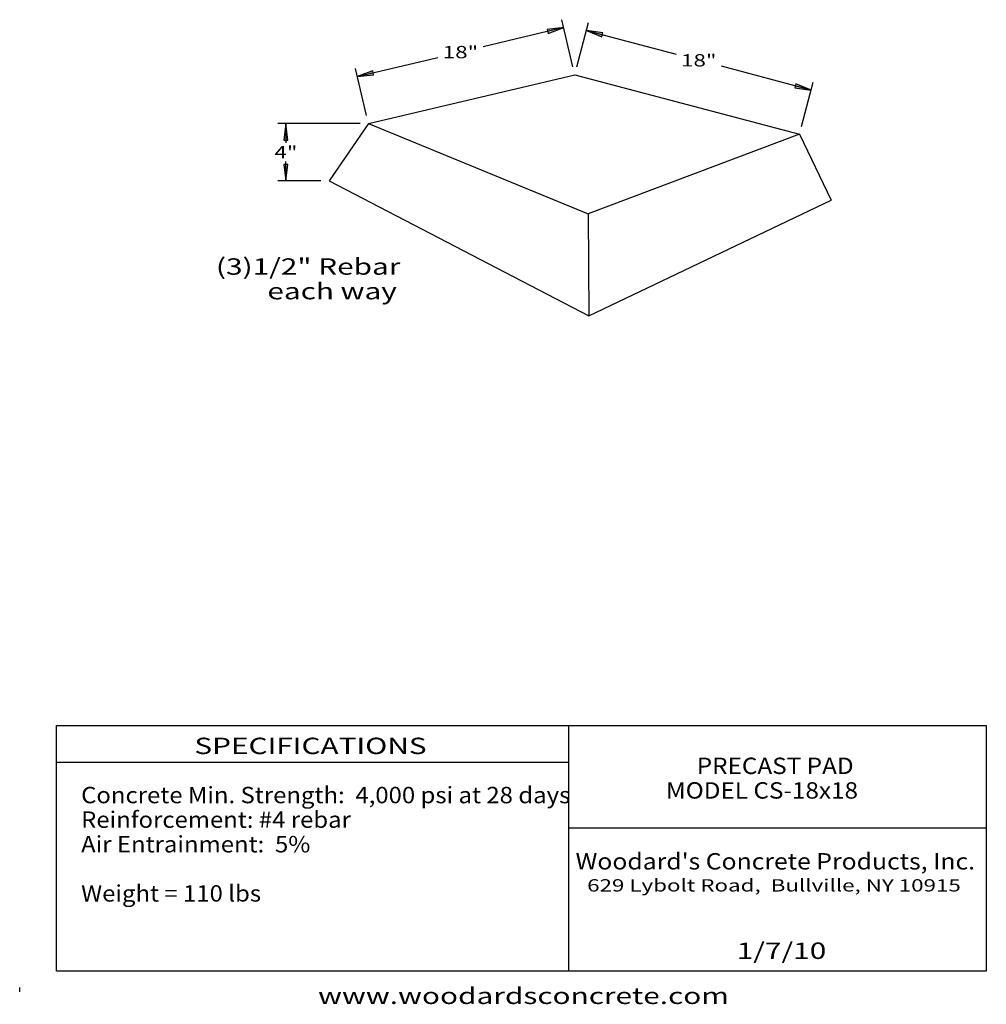
# Model space of a CAD drawing. Extents: x 16 to 252, y 17 to 257.
import ezdxf
from ezdxf.enums import TextEntityAlignment as Align

# ---------------------------------------------------------------- set-up
doc = ezdxf.new("R2010")
doc.units = 0
doc.header["$MEASUREMENT"] = 0
doc.layers.add('BORDER', color=7, linetype='Continuous')
doc.layers.add('ST750', color=7, linetype='Continuous')
doc.styles.add('ARIAL', font='arial.ttf')
doc.styles.add('ARIALB', font='arialbd.ttf')

# ---------------------------------------------------------------- blocks, each defined once
blk = doc.blocks.new('LONGARROW')
at = {"layer": 'BORDER', "linetype": 'Continuous'}
blk.add_hatch(color=0, dxfattribs=at).paths.add_polyline_path([(0, 0), (2, -0.25), (2, 0.25)])
at = {"layer": 'BORDER', "color": 0, "linetype": 'Continuous'}
blk.add_lwpolyline([(0, 0), (2, -0.25), (2, 0.25)], close=True, dxfattribs=at)

msp = doc.modelspace()

# ---------------------------------------------------------------- linework, layer by layer
at = {"layer": 'BORDER', "color": 7, "linetype": 'Continuous'}
for p, q in [((150, 85), (150, 25)), ((25, 76), (150, 76)), ((150, 60), (252, 60)), ((16, 20), (16, 21))]:
    msp.add_line(p, q, dxfattribs=at)
msp.add_lwpolyline([(252, 85), (252, 25), (25, 25), (25, 85)], close=True, dxfattribs=at)
at = {"layer": 'ST750', "color": 7, "linetype": 'Continuous'}
for p, q in [((151.08, 245.73), (148.36, 257.23)), ((148.82, 255.29), (129.14, 250.63)), ((152.05, 245.72), (154.91, 256.51)), ((154.4, 254.58), (176.28, 248.78)), ((98.41, 243.37), (118.09, 248.02)), ((100.67, 233.81), (97.95, 245.32)), ((209.21, 240.06), (187.32, 245.85)), ((101.13, 231.87), (151.54, 243.79)), ((151.54, 243.79), (206.35, 229.27)), ((206.86, 231.2), (209.72, 241.99)), ((99.13, 231.87), (79, 231.87)), ((81, 231.87), (81, 227.14)), ((101.13, 231.87), (91.54, 217.9)), ((101.13, 231.87), (154.77, 209.83)), ((206.35, 229.27), (154.77, 209.83)), ((206.35, 229.27), (214.09, 213.2)), ((81, 217.9), (81, 222.64)), ((89.54, 217.9), (79, 217.9)), ((91.54, 217.9), (154.92, 184.93)), ((154.92, 184.93), (214.09, 213.2)), ((154.77, 209.83), (154.92, 184.93))]:
    msp.add_line(p, q, dxfattribs=at)

# ---------------------------------------------------------------- block references
at = {"layer": 'ST750', "color": 7, "linetype": 'Continuous', "xscale": 2, "yscale": 2}
for p, rotation in [((148.82, 255.29), 193.3017224336717), ((154.4, 254.58), 345.1630912384393), ((98.41, 243.37), 13.30172243367169), ((209.21, 240.06), 165.1630912384393), ((81, 231.87), 270.0000000000001), ((81, 217.9), 90.00000000000006)]:
    msp.add_blockref('LONGARROW', p, dxfattribs=dict(at, rotation=rotation))

# ---------------------------------------------------------------- texts
at = {"layer": 'BORDER', "color": 7, "linetype": 'Continuous'}
for s, height, style, width, p in [('SPECIFICATIONS', 4, 'ARIAL', 1.333333, (87, 80)), ('PRECAST PAD', 4, 'ARIALB', 1.08825, (200.45, 75.13)), ('MODEL CS-18x18', 4, 'ARIALB', 1.08825, (197.23, 69.13)), ('629 Lybolt Road,  Bullville, NY 10915', 3, 'ARIAL', 1.333333, (200.16, 45.96)), ('www.woodardsconcrete.com', 4, 'ARIAL', 1.333333, (139, 19))]:
    msp.add_text(s, height=height, dxfattribs=dict(at, style=style, width=width)).set_placement(p, align=Align.MIDDLE_CENTER)
at = {"layer": 'BORDER', "color": 7, "linetype": 'Continuous', "style": 'ARIAL', "width": 1.070834}
for s, p in [('Concrete Min. Strength:  4,000 psi at 28 days', (31, 70)), ('Reinforcement: #4 rebar', (31, 64)), ('Air Entrainment:  5%', (31, 58)), ('Weight = 110 lbs', (31, 46))]:
    msp.add_text(s, height=4, dxfattribs=at).set_placement(p, align=Align.TOP_LEFT)
at = {"layer": 'BORDER', "color": 7, "linetype": 'Continuous'}
for s, style, width, p in [("Woodard's Concrete Products, Inc.", 'ARIALB', 1.109103, (200.48, 49.83)), ('1/7/10', 'ARIAL', 1.333333, (202, 28))]:
    msp.add_text(s, height=4, dxfattribs=dict(at, style=style, width=width)).set_placement(p, align=Align.CENTER)
at = {"layer": 'ST750', "color": 7, "linetype": 'Continuous', "style": 'ARIAL', "width": 1.333333}
for s, height, p in [('18"', 3, (123.62, 249.33)), ('18"', 3, (181.8, 247.32)), ('4"', 3, (81, 224.89)), ('(3)1/2" Rebar', 4, (86.43, 196.99)), ('each way', 4, (92.27, 190.99))]:
    msp.add_text(s, height=height, dxfattribs=at).set_placement(p, align=Align.MIDDLE_CENTER)

doc.saveas('drawing.dxf')
